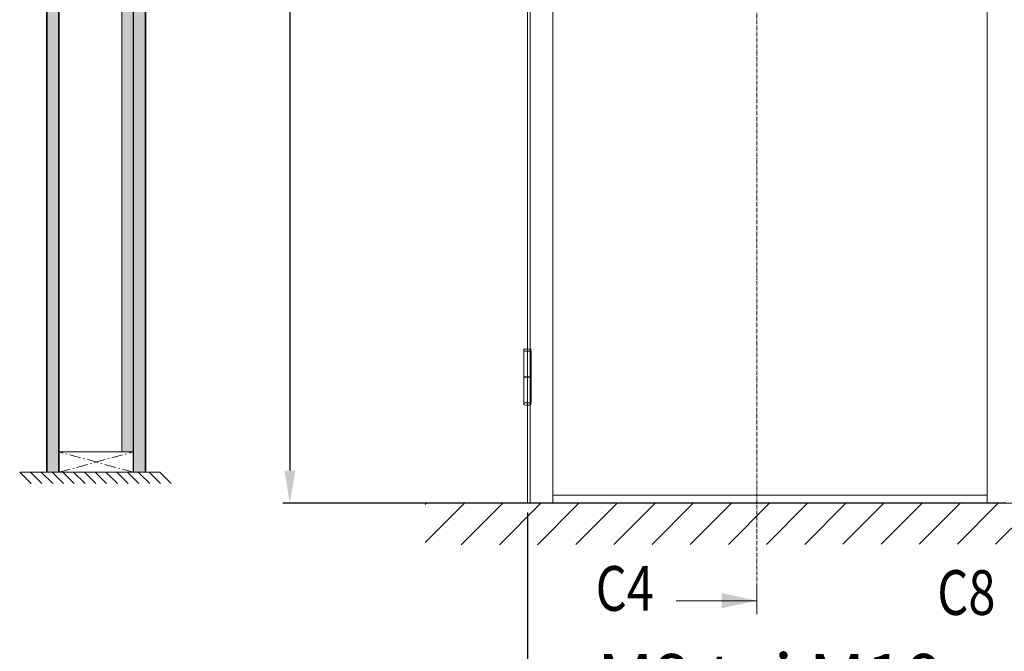
# Model space of a CAD drawing. Extents: x 10865 to 41339, y 5363 to 9509.
# Drawn here: x 16142 to 16406, y 6711 to 6880 of the extents above; entities that cross this region are included whole.
import ezdxf

# ---------------------------------------------------------------- set-up
doc = ezdxf.new("R2010")
doc.units = 0
doc.header["$LTSCALE"] = 2.5
doc.linetypes.add('CENTER', pattern=[2, 1.25, -0.25, 0.25, -0.25])
doc.linetypes.add('ISO_10', pattern=[6.5, 4, -1, 0.5, -1])
doc.layers.get('0').update_dxf_attribs({"linetype": 'CONTINUOUS'})
doc.layers.get('Defpoints').update_dxf_attribs({"linetype": 'CONTINUOUS'})
for name, color, linetype in [('A-SEICON-35', 3, 'CONTINUOUS'), ('HSHSCEN-35', 1, 'CENTER'), ('HSHSCON-35', 1, 'CONTINUOUS'), ('HSHSSYM-MM', 1, 'CONTINUOUS'), ('INLOOK-10', 6, 'CONTINUOUS'), ('M_EQUIP_H_', 4, 'CONTINUOUS'), ('STG-CON-25', 2, 'CONTINUOUS'), ('STG-CON-50', 4, 'CONTINUOUS')]:
    doc.layers.add(name, color=color, linetype=linetype)
doc.layers.add('E7', color=7, linetype='CONTINUOUS', lineweight=70)
doc.layers.add('Tsenter', color=3, linetype='CENTER', lineweight=15)
doc.styles.add('SIMPLEX', font='simplex')
doc.dimstyles.new('nordic-1-35-0', dxfattribs={"dimscale": 2.5, "dimtxt": 3, "dimasz": 2.5, "dimexe": 0.75, "dimexo": 1, "dimgap": 1.1, "dimtad": 0, "dimdec": 1, "dimdsep": 46, "dimtxsty": 'SIMPLEX', "dimcen": 2.5, "dimclrd": 3, "dimclre": 3, "dimclrt": 3, "dimadec": 0, "dimazin": 0, "dimtfac": 1, "dimtdec": 1, "dimtofl": 0, "dimtmove": 0, "dimatfit": 3, "dimfxl": 1, "dimtvp": 1, "dimtolj": 1, "dimtzin": 0, "dimarcsym": 0})
pattern_1 = [(0, (16155.5639389271, 6803.87677418147), (0.3234897350851448, 0.6469794701702896), [0, -0.6469794701702896])]

# ---------------------------------------------------------------- blocks, each defined once
blk = doc.blocks.new('*D163')
at = {"layer": 'Defpoints', "color": 0, "linetype": 'Continuous', "lineweight": 15, "transparency": 16777216}
for p in [(16278.18256258196, 6750.288013814104), (16408.42553403012, 6750.288013814104), (16278.18256258196, 6688.700167018156)]:
    blk.add_point(p, dxfattribs=at)
at = {"layer": 'E7', "color": 3, "linetype": 'Continuous', "lineweight": -2, "transparency": 16777216}
for p, q in [((16278.18256258196, 6747.788013814104), (16278.18256258196, 6686.825167018156)), ((16408.42553403012, 6747.788013814104), (16408.42553403012, 6686.825167018156)), ((16399.67553403012, 6688.700167018156), (16286.93256258196, 6688.700167018156))]:
    blk.add_line(p, q, dxfattribs=at)
at = {"layer": 'E7', "color": 3, "linetype": 'Continuous', "lineweight": 15, "transparency": 16777216}
for points in [[(16286.93256258196, 6690.158500351489), (16286.93256258196, 6687.241833684823), (16278.18256258196, 6688.700167018156)], [(16399.67553403012, 6690.158500351489), (16399.67553403012, 6687.241833684823), (16408.42553403012, 6688.700167018156)]]:
    blk.add_solid(points, dxfattribs=at)
at = {"layer": 'E7', "color": 3, "linetype": 'Continuous', "lineweight": 15, "transparency": 16777216, "insert": (16343.30404830604, 6702.936757248925), "char_height": 15, "attachment_point": 5, "style": 'SIMPLEX'}
blk.add_mtext('\\A1;{\\fCalibri|b0|i0|c0|p34;\\H0.91667x;\\C256;M9 tai M10}', dxfattribs=at)
blk = doc.blocks.new('*D176')
at = {"layer": 'Defpoints', "color": 0, "linetype": 'Continuous', "lineweight": 15, "transparency": 16777216}
for p in [(16408.42553403012, 7052.75281381411), (16214.4121522279, 6750.288013814108), (16409.14913403012, 6750.288013814108)]:
    blk.add_point(p, dxfattribs=at)
at = {"layer": 'E7', "color": 3, "linetype": 'Continuous', "lineweight": -2, "transparency": 16777216}
for p, q in [((16405.92553403012, 7052.75281381411), (16212.5371522279, 7052.75281381411)), ((16214.4121522279, 7044.00281381411), (16214.4121522279, 6759.038013814108)), ((16406.64913403012, 6750.288013814108), (16212.5371522279, 6750.288013814108))]:
    blk.add_line(p, q, dxfattribs=at)
at = {"layer": 'E7', "color": 3, "linetype": 'Continuous', "lineweight": 15, "transparency": 16777216}
for points in [[(16212.95381889457, 7044.00281381411), (16215.87048556124, 7044.00281381411), (16214.4121522279, 7052.75281381411)], [(16212.95381889457, 6759.038013814108), (16215.87048556124, 6759.038013814108), (16214.4121522279, 6750.288013814108)]]:
    blk.add_solid(points, dxfattribs=at)
at = {"layer": 'E7', "color": 3, "linetype": 'Continuous', "lineweight": 15, "transparency": 16777216, "insert": (16200.46113995867, 6901.520413814105), "char_height": 15, "attachment_point": 5, "rotation": 90, "style": 'SIMPLEX'}
blk.add_mtext('\\A1;{\\fCalibri|b0|i0|c0|p34;\\H0.91667x;\\C256;M21}', dxfattribs=at)

msp = doc.modelspace()

# ---------------------------------------------------------------- hatches: boundary and pattern name
at = {"layer": 'INLOOK-10', "lineweight": 15, "ltscale": 0.5}
h = msp.add_hatch(dxfattribs=at)
h.set_pattern_fill('VINO45', color=256, scale=0.07236000000000001)
h.set_pattern_definition([(45, (-19268.91886109138, 1459.260505310689), (-5.116624668665859, 5.116624668665859), [])])
h.paths.add_polyline_path([(16805.63823406929, 6750.249886883241), (16250.78129168093, 6750.249886883241), (16250.78129168093, 6739.105625287768), (16799.34585632623, 6739.79307796885), (16806.05248525353, 6750.249886883241)])
h.paths.add_polyline_path([(16832.6161616077, 6750.249886883241), (16805.63823406929, 6750.249886883241), (16806.05248525353, 6750.249886883241), (16799.34585632623, 6739.79307796885), (16832.79472889552, 6739.843460274806)])
at = {"layer": 'M_EQUIP_H_', "linetype": 'Continuous', "lineweight": 15}
h = msp.add_hatch(dxfattribs=at)
h.set_pattern_fill('DOTS', scale=0.4075461229419148, style=0)
h.set_pattern_definition(pattern_1)
h.paths.add_polyline_path([(16152.31688159626, 6758.595836776749), (16149.24670080343, 6758.595836776749), (16149.24670084543, 7131.759226551798), (16152.31688163826, 7131.759226551798)])
h = msp.add_hatch(dxfattribs=at)
h.set_pattern_fill('DOTS', scale=0.4075461229419148, style=0)
h.set_pattern_definition(pattern_1)
h.paths.add_polyline_path([(16175.55143965811, 6758.595836776749), (16172.48125886528, 6758.595836776749), (16172.48125890728, 7131.7592265518), (16175.5514397001, 7131.7592265518)])
h = msp.add_hatch(dxfattribs=at)
h.set_pattern_fill('DOTS', scale=0.4075461229419148, style=0)
h.set_pattern_definition([(0, (16152.34921016226, 6793.132140092246), (0.3234897350851448, 0.6469794701702896), [0, -0.6469794701702896])])
h.paths.add_polyline_path([(16172.33671089327, 6764.029785082643), (16169.26653010045, 6764.029785082643), (16169.26653014244, 7121.014592462576), (16172.33671093526, 7121.014592462576)])

# ---------------------------------------------------------------- linework, layer by layer
at = {"color": 7, "linetype": 'Continuous', "lineweight": 15}
for p, q in [((16278.18256258197, 7124.492585242677), (16278.18256258196, 6750.288013814104)), ((16278.90616258196, 7124.492585242677), (16278.90616258196, 6750.288013814104)), ((16284.98440258196, 7052.752813814106), (16284.98440258197, 6750.288013814104))]:
    msp.add_line(p, q, dxfattribs=at)
at = {"linetype": 'Continuous', "lineweight": 15, "ltscale": 4}
for p, q in [((16277.20848223895, 6791.046268607042), (16277.20848223895, 6784.196284259404)), ((16279.15664292498, 6791.046268607042), (16277.20848223895, 6791.046268607042)), ((16277.21476662826, 6791.171956393237), (16277.21476662826, 6791.450911937372)), ((16277.34045441445, 6791.046268607042), (16279.02467074947, 6791.046268607042)), ((16279.15035853567, 6791.171956393237), (16279.15035853567, 6791.450911937372)), ((16279.15664292498, 6791.046268607042), (16279.15664292498, 6784.196284259404)), ((16279.15664292498, 6784.196284259404), (16277.20848223895, 6784.196284259404)), ((16277.20848223895, 6784.070596473208), (16277.20848223895, 6777.220612125573)), ((16277.20848223895, 6784.070596473208), (16279.15664292498, 6784.070596473208)), ((16277.60439876547, 6784.196284259404), (16277.60439876547, 6784.070596473208)), ((16278.76072639846, 6784.196284259404), (16278.76072639846, 6784.070596473208)), ((16279.15664292498, 6784.070596473208), (16279.15664292498, 6777.220612125573)), ((16279.15664292498, 6777.220612125573), (16277.20848223895, 6777.220612125573)), ((16277.21476662826, 6777.094924339377), (16277.21476662826, 6776.815968795241)), ((16277.34045441445, 6777.220612125573), (16279.02467074947, 6777.220612125573)), ((16279.15035853567, 6777.094924339377), (16279.15035853567, 6776.815968795241))]:
    msp.add_line(p, q, dxfattribs=at)
at = {"color": 7, "lineweight": 15}
msp.add_line((16401.62369403011, 6752.458813814106), (16284.98440258197, 6752.458813814106), dxfattribs=at)
at = {"color": 1, "lineweight": 15}
msp.add_line((16834.46661508231, 6750.288013814104), (16243.96073500667, 6750.288013814104), dxfattribs=at)
at = {"color": 0, "linetype": 'Continuous', "lineweight": 15}
msp.add_line((16318.11046724876, 6724.117448433422), (16339.78489876382, 6724.117448433422), dxfattribs=at)
at = {"linetype": 'Continuous', "lineweight": 15, "ltscale": 4}
for centre, radius, start, end in [((16277.34045441445, 6791.450911937372), 0.1256877861951673, 103.2903046968713, 180), ((16277.34045441445, 6791.171956393237), 0.1256877861951673, 180, 270), ((16278.18256258196, 6787.885849223163), 3.788858314853309, 76.70969530312865, 103.2903046968713), ((16279.02467074947, 6791.171956393237), 0.1256877861951673, 270, 0), ((16279.02467074947, 6791.450911937372), 0.1256877861951673, 0, 76.70969530312865), ((16277.34045441445, 6777.094924339377), 0.1256877861951673, 90, 180), ((16277.34045441445, 6776.815968795241), 0.1256877861951673, 180, 256.7096953031286), ((16278.18256258196, 6780.381031509451), 3.788858314853309, 256.7096953031286, 283.2903046968713), ((16279.02467074947, 6777.094924339377), 0.1256877861951673, 0, 90), ((16279.02467074947, 6776.815968795241), 0.1256877861951673, 283.2903046968713, 0)]:
    msp.add_arc(centre, radius, start, end, dxfattribs=at)
at = {"color": 0, "linetype": 'Continuous', "lineweight": 15}
msp.add_solid([(16330.30233497598, 6722.085470478887), (16330.30233497598, 6726.149426387961), (16339.78489876382, 6724.117448433422)], dxfattribs=at)
at = {"layer": 'A-SEICON-35', "linetype": 'Continuous', "lineweight": 15}
for p, q in [((16149.08368239625, 7131.7592265518), (16149.10103885029, 6758.595836776749)), ((16149.24670084543, 7131.7592265518), (16149.24670034141, 6758.595836776749)), ((16152.31688163826, 7131.7592265518), (16152.31688113424, 6758.595836776749)), ((16152.47990008744, 7131.7592265518), (16152.4798995834, 6758.595836776749)), ((16172.3182404581, 7131.7592265518), (16172.31823996137, 6764.029785082643)), ((16172.48125890728, 7131.7592265518), (16172.48125840326, 6758.595836776749)), ((16175.5514397001, 7131.7592265518), (16175.55143919608, 6758.595836776749)), ((16175.71445814928, 7131.7592265518), (16175.71445764527, 6758.595836776749))]:
    msp.add_line(p, q, dxfattribs=at)
at = {"layer": 'A-SEICON-35', "color": 3, "linetype": 'Continuous', "lineweight": 15}
for p, q in [((16152.47990008744, 7131.7592265518), (16152.4798995834, 6758.595836776749)), ((16172.3182404581, 7131.7592265518), (16172.31823996137, 6764.029785082643))]:
    msp.add_line(p, q, dxfattribs=at)
at = {"layer": 'E7', "lineweight": 15}
msp.add_line((16169.26651225422, 6764.029785082643), (16169.26652741049, 7066.494585082644), dxfattribs=at)
at = {"layer": 'E7', "linetype": 'Continuous', "lineweight": 15}
for p, q in [((16141.88636415663, 6758.595836776749), (16144.95633895782, 6755.525861975548)), ((16144.78076415662, 6758.595836776749), (16147.85073895782, 6755.525861975548)), ((16147.67516415662, 6758.595836776749), (16150.74513895783, 6755.525861975548)), ((16150.56956415663, 6758.595836776749), (16153.63953895782, 6755.525861975548)), ((16153.46396415662, 6758.595836776749), (16156.53393895782, 6755.525861975548)), ((16156.35836415662, 6758.595836776749), (16159.42833895782, 6755.525861975548)), ((16159.25276415662, 6758.595836776749), (16162.32273895782, 6755.525861975548)), ((16162.14716415662, 6758.595836776749), (16165.21713895782, 6755.525861975548)), ((16165.04156415662, 6758.595836776749), (16168.11153895782, 6755.525861975548)), ((16167.93596415662, 6758.595836776749), (16171.00593895782, 6755.525861975548)), ((16170.83036415662, 6758.595836776749), (16173.90033895783, 6755.525861975548)), ((16173.72476415663, 6758.595836776749), (16176.79473895783, 6755.525861975548)), ((16176.61916415663, 6758.595836776749), (16179.68913895782, 6755.525861975548)), ((16179.51356415662, 6758.595836776749), (16182.58353895783, 6755.525861975548))]:
    msp.add_line(p, q, dxfattribs=at)
msp.add_lwpolyline([(16149.10103885029, 6758.595836776749), (16175.73421811047, 6758.595836776749)], dxfattribs=at)
at = {"layer": 'HSHSCEN-35', "color": 7, "linetype": 'ISO_10', "lineweight": 15, "ltscale": 0.3}
for p, q in [((16152.49966004863, 6758.595836776749), (16172.3483146363, 6764.029785082643)), ((16172.3483146363, 6758.595836776749), (16152.49966004863, 6764.029785082643))]:
    msp.add_line(p, q, dxfattribs=at)
at = {"layer": 'HSHSCON-35', "linetype": 'Continuous', "lineweight": 15, "ltscale": 0.5}
for p, q in [((16172.3483146363, 6764.029785082643), (16152.49966004863, 6764.029785082643)), ((16152.50997426564, 6764.029785082643), (16152.50997426564, 6758.595836776749)), ((16172.3483146363, 6758.595836776749), (16172.3483146363, 6764.029785082643))]:
    msp.add_line(p, q, dxfattribs=at)
at = {"layer": 'HSHSSYM-MM', "color": 3, "linetype": 'ISO_10', "lineweight": 15, "ltscale": 0.1}
msp.add_lwpolyline([(16339.78489876382, 6727.729853685933), (16339.78489876382, 7134.925027124231)], dxfattribs=at)
at = {"layer": 'HSHSSYM-MM', "color": 5, "linetype": 'Continuous', "lineweight": 15, "ltscale": 0.5}
for points in [[(16339.78489876382, 6720.50504318091), (16339.78489876382, 6727.729853685933)], [(16339.78489876382, 6720.505043180914), (16339.78489876382, 6727.729853685934)]]:
    msp.add_lwpolyline(points, dxfattribs=at)
at = {"layer": 'STG-CON-25', "color": 7, "linetype": 'Continuous', "lineweight": 15}
msp.add_line((16401.62369403011, 6750.288013814104), (16401.62369403011, 7052.752813814106), dxfattribs=at)
at = {"layer": 'STG-CON-50', "color": 4, "linetype": 'Continuous', "lineweight": 15}
msp.add_line((16141.88636415663, 6758.595836776749), (16179.51356415662, 6758.595836776749), dxfattribs=at)
at = {"layer": 'Tsenter', "linetype": 'Continuous', "lineweight": 15, "ltscale": 4}
for p, q in [((16278.18256258196, 6791.674707538017), (16278.18256258196, 6776.592173194596)), ((16278.76072639846, 6784.133440366308), (16277.60439876547, 6784.133440366308))]:
    msp.add_line(p, q, dxfattribs=at)

# ---------------------------------------------------------------- texts
at = {"color": 7, "linetype": 'Continuous', "lineweight": 15, "style": 'SIMPLEX', "width": 0.8}
for tag, p in [('C4', (16296.50983009542, 6721.40814449404)), ('C8', (16388.21494625002, 6720.307488325634))]:
    msp.add_attdef(tag, p, '', height=12, dxfattribs=at)

# ---------------------------------------------------------------- dimensions: what is measured, and where the dimension line sits
at = {"layer": 'E7', "linetype": 'Continuous', "lineweight": 15}
for base, p1, p2, angle, text, picture, middle in [((16214.4121522279, 6750.288013814108), (16408.42553403011, 7052.752813814106), (16409.14913403011, 6750.288013814104), 270, '{\\fCalibri|b0|i0|c0|p34;\\H0.91667x;\\C256;M21}', '*D176', (16214.4121522279, 6901.520413814105)), ((16278.18256258196, 6688.700167018156), (16408.42553403012, 6750.288013814104), (16278.18256258196, 6750.288013814104), 180, '{\\fCalibri|b0|i0|c0|p34;\\H0.91667x;\\C256;M9 tai M10}', '*D163', (16343.30404830604, 6688.700167018156))]:
    dim = msp.add_linear_dim(base=base, p1=p1, p2=p2, angle=angle, text=text, dimstyle='nordic-1-35-0', override={"dimtxt": 6, "dimasz": 3.5}, dxfattribs=at)
    dim.commit()
    dim.dimension.update_dxf_attribs({"geometry": picture, "text_midpoint": middle, "dimtype": 160})

doc.saveas('drawing.dxf')
